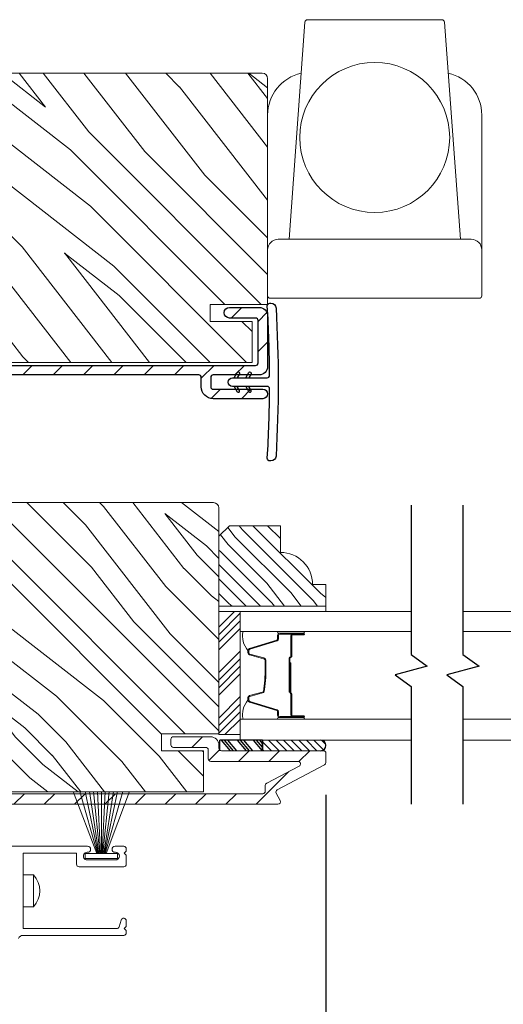
# Model space of a CAD drawing. Extents: x 0 to 169, y 0 to 143.
# Drawn here: x 86 to 89, y 105 to 111 of the extents above; entities that cross this region are included whole.
import ezdxf

# ---------------------------------------------------------------- set-up
doc = ezdxf.new("R2010")
doc.units = 0
doc.header["$LTSCALE"] = 6
doc.header["$MEASUREMENT"] = 0
doc.layers.get('0').update_dxf_attribs({"linetype": 'CONTINUOUS'})
doc.layers.get('Defpoints').update_dxf_attribs({"linetype": 'CONTINUOUS', "lineweight": 5})
doc.layers.add('A-ANNO-DIMS', color=3, linetype='CONTINUOUS')
doc.layers.add('A-DETL-CUT', color=6, linetype='CONTINUOUS')
doc.styles.add('SIMPLEX', font='SIMPLEX.shx', dxfattribs={"width": 0.75})
doc.dimstyles.new('Andersen Section', dxfattribs={"dimscale": 2.5, "dimtxt": 0.09375, "dimasz": 0.046875, "dimexe": 0.03125, "dimexo": 0.0625, "dimgap": 0.03125, "dimtad": 1, "dimdec": 5, "dimzin": 3, "dimdsep": 46, "dimlunit": 4, "dimtxsty": 'SIMPLEX', "dimblk": 'DOT', "dimcen": 0, "dimclrd": 256, "dimclre": 256, "dimadec": 0, "dimazin": 0, "dimtfac": 1, "dimtdec": 5, "dimtmove": 0, "dimatfit": 0, "dimldrblk": 'DOT', "dimfxl": 0, "dimfrac": 2, "dimtolj": 1, "dimtzin": 4, "dimlwd": -1, "dimlwe": -1, "dimarcsym": 0})

# ---------------------------------------------------------------- blocks, each defined once
blk = doc.blocks.new('_DOT')
at = {"color": 0, "linetype": 'ByBlock'}
blk.add_line((-0.5, 0), (-1, 0), dxfattribs=at)
at = {"color": 0, "linetype": 'ByBlock', "const_width": 0.5}
blk.add_lwpolyline([(-0.25, 0, 1), (0.25, 0, 1)], format="xyb", close=True, dxfattribs=at)
blk = doc.blocks.new('*D375')
at = {"layer": 'A-ANNO-DIMS', "transparency": 16777216}
for p, q in [((82.5254, 108.862), (82.5254, 101.8343)), ((87.5534, 106.357), (87.5534, 101.8343)), ((82.666, 101.9281), (87.4128, 101.9281))]:
    blk.add_line(p, q, dxfattribs=at)
at = {"layer": 'Defpoints', "color": 0, "transparency": 16777216}
for p in [(82.5254, 109.0495), (87.5534, 106.5445), (87.5534, 101.9281)]:
    blk.add_point(p, dxfattribs=at)
at = {"layer": 'A-ANNO-DIMS', "transparency": 16777216, "xscale": 0.140625, "yscale": 0.140625, "zscale": 0.140625, "rotation": 180}
blk.add_blockref('_DOT', (82.5254, 101.9281), dxfattribs=at)
at = {"layer": 'A-ANNO-DIMS', "transparency": 16777216, "xscale": 0.140625, "yscale": 0.140625, "zscale": 0.140625}
blk.add_blockref('_DOT', (87.5534, 101.9281), dxfattribs=at)
at = {"layer": 'A-ANNO-DIMS', "color": 0, "transparency": 16777216, "insert": (85.0394, 102.2361), "char_height": 0.28125, "attachment_point": 5, "style": 'SIMPLEX'}
blk.add_mtext('\\A1;5 1/32"', dxfattribs=at)
blk = doc.blocks.new('*D84')
at = {"layer": 'A-ANNO-DIMS', "transparency": 16777216}
for p, q in [((87.5534, 106.357), (87.5534, 101.8343)), ((88.8272, 106.357), (88.8272, 101.8343)), ((87.694, 101.9281), (88.6866, 101.9281))]:
    blk.add_line(p, q, dxfattribs=at)
at = {"layer": 'Defpoints', "color": 0, "transparency": 16777216}
for p in [(87.5534, 106.5445), (88.8272, 106.5445), (88.8272, 101.9281)]:
    blk.add_point(p, dxfattribs=at)
at = {"layer": 'A-ANNO-DIMS', "transparency": 16777216, "xscale": 0.140625, "yscale": 0.140625, "zscale": 0.140625, "rotation": 180}
blk.add_blockref('_DOT', (87.5534, 101.9281), dxfattribs=at)
at = {"layer": 'A-ANNO-DIMS', "transparency": 16777216, "xscale": 0.140625, "yscale": 0.140625, "zscale": 0.140625}
blk.add_blockref('_DOT', (88.8272, 101.9281), dxfattribs=at)
at = {"layer": 'A-ANNO-DIMS', "color": 0, "transparency": 16777216, "insert": (88.1903, 102.1624), "char_height": 0.28125, "attachment_point": 5, "style": 'SIMPLEX'}
blk.add_mtext('\\A1;DLO', dxfattribs=at)
blk = doc.blocks.new('*D328')
at = {"layer": 'A-ANNO-DIMS', "transparency": 16777216}
for p, q in [((75.7681, 105.4432), (75.7681, 100.9721)), ((94.3277, 105.4424), (94.3277, 100.9721)), ((94.1871, 101.0659), (75.9087, 101.0659))]:
    blk.add_line(p, q, dxfattribs=at)
at = {"layer": 'Defpoints', "color": 0, "transparency": 16777216}
for p in [(75.7681, 105.6307), (94.3277, 105.6299), (75.7681, 101.0659)]:
    blk.add_point(p, dxfattribs=at)
at = {"layer": 'A-ANNO-DIMS', "transparency": 16777216, "xscale": 0.140625, "yscale": 0.140625, "zscale": 0.140625, "rotation": 180}
blk.add_blockref('_DOT', (75.7681, 101.0659), dxfattribs=at)
at = {"layer": 'A-ANNO-DIMS', "transparency": 16777216, "xscale": 0.140625, "yscale": 0.140625, "zscale": 0.140625}
blk.add_blockref('_DOT', (94.3277, 101.0659), dxfattribs=at)
at = {"layer": 'A-ANNO-DIMS', "color": 0, "transparency": 16777216, "insert": (85.0479, 101.3002), "char_height": 0.28125, "attachment_point": 5, "style": 'SIMPLEX'}
blk.add_mtext('\\A1;FRAME WIDTH', dxfattribs=at)

msp = doc.modelspace()

# ---------------------------------------------------------------- hatches: boundary and pattern name
at = {"layer": 'A-DETL-CUT', "lineweight": 5}
h = msp.add_hatch(dxfattribs=at)
h.set_pattern_fill('PGRAIN', color=256, scale=0.05, angle=135, style=0)
h.set_pattern_definition([(135, (96.3135, 113.8633), (-1.06066, -1.06066), [0.8, -5.2]), (135, (96.2074, 113.7573), (-1.06066, -1.06066), [1.1436, -4.8564]), (135, (96.1014, 113.6512), (-1.06066, -1.06066), [1.45736, -4.54264]), (135, (95.9953, 113.5451), (-1.06066, -1.06066), [1.45736, -4.54264]), (135, (95.8892, 113.439), (-1.06066, -1.06066), [1.1436, -4.8564]), (135, (95.7832, 113.333), (-1.06066, -1.06066), [0.8, -5.2]), (135, (95.6771, 113.227), (-1.06066, -1.06066), [1.0523, -4.9477]), (135, (95.571, 113.1209), (-1.06066, -1.06066), [4.28626, -1.71374]), (135, (95.465, 113.0148), (-1.06066, -1.06066), [3.94264, -2.05736]), (135, (95.3589, 112.9087), (-1.06066, -1.06066), [0.6192, -5.3808]), (135, (95.2528, 115.0654), (-1.06066, -1.06066), [0.45736, -5.54264]), (135, (95.0357, 115.0327), (-1.06066, -1.06066), [0.54023, -5.45977]), (135, (94.7082, 115.148), (-1.06066, -1.06066), [0.22756, -5.77244]), (135, (94.4985, 114.9383), (-1.06066, -1.06066), [0.22756, -5.77244]), (135, (94.6138, 114.6108), (-1.06066, -1.06066), [0.54023, -5.45977]), (135, (94.5811, 114.3937), (-1.06066, -1.06066), [0.45736, -5.54264]), (135, (94.6148, 114.2185), (-1.06066, -1.06066), [0.80533, -5.19467]), (135, (94.6736, 113.6648), (-1.06066, -1.06066), [2.7808, -3.2192]), (135, (94.293, 115.8838), (-1.06066, -1.06066), [0.14264, -5.85736]), (135, (94.187, 115.7777), (-1.06066, -1.06066), [0.34306, -5.65694]), (135, (94.0809, 115.6717), (-1.06066, -1.06066), [0.67293, -5.32707]), (135, (93.9748, 115.5656), (-1.06066, -1.06066), [1.08527, -4.91473]), (135, (93.8688, 115.4595), (-1.06066, -1.06066), [1.4289, -4.5711]), (135, (93.7627, 115.3535), (-1.06066, -1.06066), [1.74264, -4.25736]), (135, (93.7979, 115.1062), (-1.06066, -1.06066), [1.94236, -4.05764]), (135, (93.202, 116.9749), (-1.06066, -1.06066), [0.3996, -5.6004]), (135, (93.0611, 116.8468), (-1.06066, -1.06066), [0.71144, -5.28856]), (135, (92.7125, 116.9694), (-1.06066, -1.06066), [0.45736, -5.54264]), (135, (92.4954, 116.9367), (-1.06066, -1.06066), [0.54023, -5.45977]), (135, (92.1678, 117.052), (-1.06066, -1.06066), [0.22756, -5.77244]), (135, (91.9581, 116.8423), (-1.06066, -1.06066), [0.22756, -5.77244]), (135, (92.0734, 116.5147), (-1.06066, -1.06066), [0.54023, -5.45977]), (135, (92.0407, 116.2976), (-1.06066, -1.06066), [0.45736, -5.54264]), (142.125, (94.9648, 114.57564), (-4.24264, 4.24264), [0.5908, -11.5026]), (142.125, (95.0806, 114.2477), (-4.24264, 4.24264), [0.59132, -11.50206]), (142.125, (95.2175, 113.8987), (-4.24264, 4.24264), [0.80623, -11.28716]), (142.125, (94.933, 113.971), (-4.24264, 4.24264), [0.4031, -11.69027]), (142.125, (94.92944, 115.3888), (-4.24264, 4.24264), [0.80623, -11.28716]), (142.125, (94.6537, 115.4147), (-4.24264, 4.24264), [0.59132, -11.50206]), (142.125, (94.54724, 115.30895), (-4.24264, 4.24264), [0.5908, -11.5026]), (142.125, (92.4244, 116.4796), (-4.24264, 4.24264), [0.5908, -11.5026]), (142.125, (92.5402, 116.1517), (-4.24264, 4.24264), [0.59132, -11.50206]), (142.125, (92.6771, 115.8027), (-4.24264, 4.24264), [0.80623, -11.28716]), (142.125, (92.70726, 115.6311), (-4.24264, 4.24264), [0.4031, -11.69027]), (142.125, (92.54816, 117.73474), (-4.24264, 4.24264), [0.60467, -11.4887]), (142.125, (92.9194, 117.25744), (-4.24264, 4.24264), [1.20934, -10.88405]), (142.125, (92.5581, 117.3499), (-4.24264, 4.24264), [0.88598, -11.2074]), (142.125, (92.38906, 117.2928), (-4.24264, 4.24264), [0.80623, -11.28716]), (142.125, (92.11336, 117.3187), (-4.24264, 4.24264), [0.59132, -11.50206]), (142.125, (92.0069, 117.2129), (-4.24264, 4.24264), [0.5908, -11.5026]), (307.875, (93.97484, 115.5656), (4.24264, -4.24264), [0.5908, -11.5026]), (127.875, (95.7478, 114.429), (-4.24264, 4.24264), [0.80623, -11.28716]), (127.875, (95.3988, 114.5659), (-4.24264, 4.24264), [0.59132, -11.50206]), (127.875, (95.07086, 114.6817), (-4.24264, 4.24264), [0.5908, -11.5026]), (307.875, (93.8688, 115.4595), (4.24264, -4.24264), [0.59132, -11.50206]), (307.875, (93.7627, 115.35346), (4.24264, -4.24264), [0.80623, -11.28716]), (307.875, (93.7979, 115.1062), (4.24264, -4.24264), [0.4031, -11.69027]), (127.875, (94.92106, 113.3466), (-4.24264, 4.24264), [0.4031, -11.69027]), (307.875, (93.4497, 116.93925), (4.24264, -4.24264), [1.20934, -10.88405]), (307.875, (93.2019, 116.9749), (4.24264, -4.24264), [1.20934, -10.88405]), (307.875, (93.06114, 116.84684), (4.24264, -4.24264), [0.88598, -11.2074]), (127.875, (93.20744, 116.333), (-4.24264, 4.24264), [0.80623, -11.28716]), (127.875, (92.8584, 116.4699), (-4.24264, 4.24264), [0.59132, -11.50206]), (127.875, (92.5305, 116.5857), (-4.24264, 4.24264), [0.5908, -11.5026]), (307.875, (91.4345, 117.4696), (4.24264, -4.24264), [0.5908, -11.5026]), (307.875, (91.3284, 117.3635), (4.24264, -4.24264), [0.59132, -11.50206]), (307.875, (91.2223, 117.25744), (4.24264, -4.24264), [0.80623, -11.28716]), (307.875, (91.1163, 117.1514), (4.24264, -4.24264), [0.60467, -11.4887]), (135, (94.6294, 115.0693), (-1.06066, -1.06066), [0.22756, -5.77244]), (135, (94.5754, 115.0153), (-1.06066, -1.06066), [0.22756, -5.77244]), (135, (92.089, 116.9733), (-1.06066, -1.06066), [0.22756, -5.77244]), (135, (92.035, 116.9193), (-1.06066, -1.06066), [0.22756, -5.77244]), (127.875, (94.8186, 114.82614), (-4.24264, 4.24264), [0.30808, -11.7853]), (142.125, (94.8186, 114.82614), (-4.24264, 4.24264), [0.30808, -11.7853]), (307.875, (94.22534, 115.4194), (4.24264, -4.24264), [0.30808, -11.7853]), (142.125, (94.4685, 115.2302), (-4.24264, 4.24264), [0.30808, -11.7853]), (127.875, (92.2782, 116.7301), (-4.24264, 4.24264), [0.30808, -11.7853]), (142.125, (92.2782, 116.7301), (-4.24264, 4.24264), [0.30808, -11.7853]), (307.875, (91.68496, 117.32335), (4.24264, -4.24264), [0.30808, -11.7853]), (142.125, (91.92814, 117.1342), (-4.24264, 4.24264), [0.30808, -11.7853])])
edge = h.paths.add_edge_path()
edge.add_line((83.150382, 110.53493), (83.150382, 109.21743))
edge.add_line((83.150382, 109.21743), (83.485382, 109.21743))
edge.add_line((83.485382, 109.21743), (83.485382, 109.11843))
edge.add_line((83.485382, 109.11843), (83.240382, 109.11843))
edge.add_line((83.240382, 109.11843), (83.240382, 108.87843))
edge.add_line((83.240382, 108.87843), (87.122882, 108.87843))
edge.add_line((87.122882, 108.87843), (87.122882, 109.11843))
edge.add_line((87.122882, 109.11843), (86.877882, 109.11843))
edge.add_line((86.877882, 109.11843), (86.877882, 109.21743))
edge.add_line((86.877882, 109.21743), (87.212882, 109.21743))
edge.add_line((87.212882, 109.21743), (87.212882, 110.53493))
edge.add_arc((87.181882, 110.53493), 0.031, 360, 450)
edge.add_line((87.181882, 110.56593), (83.181382, 110.56593))
edge.add_arc((83.181382, 110.53493), 0.031, 90, 180)
at = {"layer": 'A-DETL-CUT'}
h = msp.add_hatch(dxfattribs=at)
h.set_pattern_fill('ANSI31', color=256)
h.set_pattern_definition([(45, (64.73467, 91.82165), (-0.08838835, 0.08838835), [])])
edge = h.paths.add_edge_path()
edge.add_arc((86.990382, 109.16893), 0.031, 90, 270, ccw=False)
edge.add_line((86.990382, 109.19993), (87.162882, 109.19993))
edge.add_arc((87.162882, 109.14993), 0.05, 0, 90, ccw=False)
edge.add_line((87.212882, 109.14993), (87.212882, 108.85593))
edge.add_arc((87.162882, 108.85593), 0.05, -90, 0, ccw=False)
edge.add_line((87.162882, 108.80593), (86.895706, 108.80593))
edge.add_arc((86.895706, 108.79093), 0.015, 90, 180)
edge.add_line((86.880706, 108.79093), (86.880706, 108.73718))
edge.add_arc((86.895706, 108.73718), 0.015, 180, 270)
edge.add_line((86.895706, 108.72218), (87.185382, 108.72218))
edge.add_arc((87.185382, 108.69468), 0.0275, -90, 90, ccw=False)
edge.add_line((87.185382, 108.66718), (86.895706, 108.66718))
edge.add_arc((86.895706, 108.73718), 0.07, 180, 270, ccw=False)
edge.add_line((86.825706, 108.73718), (86.825706, 108.79093))
edge.add_arc((86.810706, 108.79093), 0.015, 360, 450)
edge.add_line((86.810706, 108.80593), (84.65508, 108.80593))
edge.add_arc((84.65508, 108.77493), 0.031, 90, 225.9615818)
edge.add_line((84.633531, 108.752645), (84.652919, 108.733897))
edge.add_arc((84.663346, 108.74468), 0.015, 225.9615818, 270)
edge.add_line((84.663346, 108.72968), (84.701896, 108.72968))
edge.add_arc((84.734968, 108.70718), 0.04, -145.7711336, 145.7711336, ccw=False)
edge.add_line((84.701896, 108.68468), (84.663346, 108.68468))
edge.add_arc((84.663346, 108.74468), 0.06, 225.9615818, 270, ccw=False)
edge.add_line((84.621638, 108.701548), (84.522704, 108.797215))
edge.add_arc((84.501155, 108.77493), 0.031, 45.9615818, 90)
edge.add_line((84.501155, 108.80593), (83.692551, 108.80593))
edge.add_arc((83.692551, 108.77493), 0.031, 90, 134.0384182)
edge.add_line((83.671002, 108.797215), (83.572068, 108.701548))
edge.add_arc((83.530359, 108.74468), 0.06, 270, 314.0384182, ccw=False)
edge.add_line((83.530359, 108.68468), (83.491809, 108.68468))
edge.add_arc((83.458738, 108.70718), 0.04, 34.2288663, 325.7711337, ccw=False)
edge.add_line((83.491809, 108.72968), (83.530359, 108.72968))
edge.add_arc((83.530359, 108.74468), 0.015, 270, 314.0384182)
edge.add_line((83.540786, 108.733897), (83.560175, 108.752645))
edge.add_arc((83.538625, 108.77493), 0.031, 314.0384182, 450)
edge.add_line((83.538625, 108.80593), (82.806382, 108.80593))
edge.add_arc((82.806382, 108.82093), 0.015, 152.2414594, 270, ccw=False)
edge.add_line((82.793108, 108.827916), (82.815342, 108.870162))
edge.add_arc((82.801516, 108.877439), 0.015625, 332.2414594, 422.2414594)
edge.add_line((82.808793, 108.891266), (82.533729, 109.036036))
edge.add_arc((82.541007, 109.049863), 0.015625, 180, 242.2414594, ccw=False)
edge.add_line((82.525382, 109.049863), (82.525382, 109.102805))
edge.add_arc((82.541007, 109.102805), 0.015625, 90, 180, ccw=False)
edge.add_line((82.541007, 109.11843), (83.134757, 109.11843))
edge.add_arc((83.134757, 109.134055), 0.015625, 270, 360)
edge.add_line((83.150382, 109.134055), (83.150382, 109.14993))
edge.add_arc((83.200382, 109.14993), 0.05, 90, 180, ccw=False)
edge.add_line((83.200382, 109.19993), (83.369382, 109.19993))
edge.add_arc((83.369382, 109.16893), 0.031, -90, 90, ccw=False)
edge.add_line((83.369382, 109.13793), (83.21973, 109.13793))
edge.add_arc((83.21973, 109.12293), 0.015, 90, 172.9041609)
edge.add_arc((83.135382, 109.13343), 0.07, 270, 352.9041609, ccw=False)
edge.add_line((83.135382, 109.06343), (82.660478, 109.06343))
edge.add_arc((82.660478, 109.04843), 0.015, 90, 242.2414594)
edge.add_line((82.653492, 109.035156), (82.871346, 108.920496))
edge.add_arc((82.86436, 108.907222), 0.015, 0, 62.2414594, ccw=False)
edge.add_line((82.87936, 108.907222), (82.87936, 108.87593))
edge.add_arc((82.89436, 108.87593), 0.015, 180, 270)
edge.add_line((82.89436, 108.86093), (87.142882, 108.86093))
edge.add_arc((87.142882, 108.87593), 0.015, 270, 360)
edge.add_line((87.157882, 108.87593), (87.157882, 109.12293))
edge.add_arc((87.142882, 109.12293), 0.015, 0, 90)
edge.add_line((87.142882, 109.13793), (86.990382, 109.13793))
at = {"layer": 'A-DETL-CUT', "lineweight": 5}
h = msp.add_hatch(dxfattribs=at)
h.set_pattern_fill('PGRAIN', color=256, scale=0.05, angle=135, style=0)
h.set_pattern_definition([(135, (96.123, 113.8633), (-1.06066, -1.06066), [0.8, -5.2]), (135, (96.017, 113.7573), (-1.06066, -1.06066), [1.1436, -4.8564]), (135, (95.9109, 113.6512), (-1.06066, -1.06066), [1.45736, -4.54264]), (135, (95.8048, 113.5451), (-1.06066, -1.06066), [1.45736, -4.54264]), (135, (95.6987, 113.439), (-1.06066, -1.06066), [1.1436, -4.8564]), (135, (95.5927, 113.333), (-1.06066, -1.06066), [0.8, -5.2]), (135, (95.4866, 113.227), (-1.06066, -1.06066), [1.0523, -4.9477]), (135, (95.3805, 113.1209), (-1.06066, -1.06066), [4.28626, -1.71374]), (135, (95.2745, 113.0148), (-1.06066, -1.06066), [3.94264, -2.05736]), (135, (95.1684, 112.9087), (-1.06066, -1.06066), [0.6192, -5.3808]), (135, (95.0623, 115.0654), (-1.06066, -1.06066), [0.45736, -5.54264]), (135, (94.8452, 115.0327), (-1.06066, -1.06066), [0.54023, -5.45977]), (135, (94.5177, 115.148), (-1.06066, -1.06066), [0.22756, -5.77244]), (135, (94.308, 114.9383), (-1.06066, -1.06066), [0.22756, -5.77244]), (135, (94.4233, 114.6108), (-1.06066, -1.06066), [0.54023, -5.45977]), (135, (94.3906, 114.3937), (-1.06066, -1.06066), [0.45736, -5.54264]), (135, (94.4243, 114.2185), (-1.06066, -1.06066), [0.80533, -5.19467]), (135, (94.483, 113.6648), (-1.06066, -1.06066), [2.7808, -3.2192]), (135, (94.1025, 115.8838), (-1.06066, -1.06066), [0.14264, -5.85736]), (135, (93.9965, 115.7777), (-1.06066, -1.06066), [0.34306, -5.65694]), (135, (93.8904, 115.6717), (-1.06066, -1.06066), [0.67293, -5.32707]), (135, (93.7843, 115.5656), (-1.06066, -1.06066), [1.08527, -4.91473]), (135, (93.6783, 115.4595), (-1.06066, -1.06066), [1.4289, -4.5711]), (135, (93.5722, 115.3535), (-1.06066, -1.06066), [1.74264, -4.25736]), (135, (93.6074, 115.1062), (-1.06066, -1.06066), [1.94236, -4.05764]), (135, (93.0114, 116.9749), (-1.06066, -1.06066), [0.3996, -5.6004]), (135, (92.8706, 116.8468), (-1.06066, -1.06066), [0.71144, -5.28856]), (135, (92.522, 116.9694), (-1.06066, -1.06066), [0.45736, -5.54264]), (135, (92.3049, 116.9367), (-1.06066, -1.06066), [0.54023, -5.45977]), (135, (91.9773, 117.052), (-1.06066, -1.06066), [0.22756, -5.77244]), (135, (91.7676, 116.8423), (-1.06066, -1.06066), [0.22756, -5.77244]), (135, (91.883, 116.5147), (-1.06066, -1.06066), [0.54023, -5.45977]), (135, (91.8502, 116.2976), (-1.06066, -1.06066), [0.45736, -5.54264]), (142.125, (94.7743, 114.57564), (-4.24264, 4.24264), [0.59078, -11.5026]), (142.125, (94.8901, 114.2477), (-4.24264, 4.24264), [0.59132, -11.50206]), (142.125, (95.027, 113.8987), (-4.24264, 4.24264), [0.80623, -11.28716]), (142.125, (94.7425, 113.971), (-4.24264, 4.24264), [0.4031, -11.69027]), (142.125, (94.73894, 115.3888), (-4.24264, 4.24264), [0.80623, -11.28716]), (142.125, (94.4632, 115.4147), (-4.24264, 4.24264), [0.59132, -11.50206]), (142.125, (94.35675, 115.30895), (-4.24264, 4.24264), [0.59078, -11.5026]), (142.125, (92.2339, 116.4796), (-4.24264, 4.24264), [0.59078, -11.5026]), (142.125, (92.3497, 116.1517), (-4.24264, 4.24264), [0.59132, -11.50206]), (142.125, (92.4866, 115.8027), (-4.24264, 4.24264), [0.80623, -11.28716]), (142.125, (92.51676, 115.6311), (-4.24264, 4.24264), [0.4031, -11.69027]), (142.125, (92.35766, 117.73474), (-4.24264, 4.24264), [0.60467, -11.48872]), (142.125, (92.7289, 117.25744), (-4.24264, 4.24264), [1.20934, -10.88405]), (142.125, (92.3676, 117.3499), (-4.24264, 4.24264), [0.88598, -11.2074]), (142.125, (92.19856, 117.2928), (-4.24264, 4.24264), [0.80623, -11.28716]), (142.125, (91.92286, 117.3187), (-4.24264, 4.24264), [0.59132, -11.50206]), (142.125, (91.8164, 117.2129), (-4.24264, 4.24264), [0.59078, -11.5026]), (307.875, (93.78434, 115.5656), (4.24264, -4.24264), [0.59078, -11.5026]), (127.875, (95.5573, 114.429), (-4.24264, 4.24264), [0.80623, -11.28716]), (127.875, (95.2083, 114.5659), (-4.24264, 4.24264), [0.59132, -11.50206]), (127.875, (94.88036, 114.6817), (-4.24264, 4.24264), [0.59078, -11.5026]), (307.875, (93.6783, 115.4595), (4.24264, -4.24264), [0.59132, -11.50206]), (307.875, (93.5722, 115.35346), (4.24264, -4.24264), [0.80623, -11.28716]), (307.875, (93.6074, 115.1062), (4.24264, -4.24264), [0.4031, -11.69027]), (127.875, (94.73056, 113.3466), (-4.24264, 4.24264), [0.4031, -11.69027]), (307.875, (93.2592, 116.93925), (4.24264, -4.24264), [1.20934, -10.88405]), (307.875, (93.0114, 116.9749), (4.24264, -4.24264), [1.20934, -10.88405]), (307.875, (92.87064, 116.84684), (4.24264, -4.24264), [0.88598, -11.2074]), (127.875, (93.01694, 116.333), (-4.24264, 4.24264), [0.80623, -11.28716]), (127.875, (92.6679, 116.4699), (-4.24264, 4.24264), [0.59132, -11.50206]), (127.875, (92.34, 116.5857), (-4.24264, 4.24264), [0.59078, -11.5026]), (307.875, (91.244, 117.4696), (4.24264, -4.24264), [0.59078, -11.5026]), (307.875, (91.1379, 117.3635), (4.24264, -4.24264), [0.59132, -11.50206]), (307.875, (91.0318, 117.25744), (4.24264, -4.24264), [0.80623, -11.28716]), (307.875, (90.9258, 117.1514), (4.24264, -4.24264), [0.60467, -11.4887]), (135, (94.439, 115.0693), (-1.06066, -1.06066), [0.22756, -5.77244]), (135, (94.3849, 115.0153), (-1.06066, -1.06066), [0.22756, -5.77244]), (135, (91.8986, 116.9733), (-1.06066, -1.06066), [0.22756, -5.77244]), (135, (91.8445, 116.9193), (-1.06066, -1.06066), [0.22756, -5.77244]), (127.875, (94.6281, 114.82614), (-4.24264, 4.24264), [0.30808, -11.7853]), (142.125, (94.6281, 114.82614), (-4.24264, 4.24264), [0.30808, -11.7853]), (307.875, (94.03484, 115.4194), (4.24264, -4.24264), [0.30808, -11.7853]), (142.125, (94.278, 115.2302), (-4.24264, 4.24264), [0.30808, -11.7853]), (127.875, (92.0877, 116.7301), (-4.24264, 4.24264), [0.30808, -11.7853]), (142.125, (92.0877, 116.7301), (-4.24264, 4.24264), [0.30808, -11.7853]), (307.875, (91.49446, 117.32335), (4.24264, -4.24264), [0.30808, -11.7853]), (142.125, (91.73764, 117.1342), (-4.24264, 4.24264), [0.30808, -11.7853])])
edge = h.paths.add_edge_path()
edge.add_line((86.928382, 108.02993), (86.928382, 106.71243))
edge.add_line((86.928382, 106.71243), (86.593382, 106.71243))
edge.add_line((86.593382, 106.71243), (86.593382, 106.61343))
edge.add_line((86.593382, 106.61343), (86.838382, 106.61343))
edge.add_line((86.838382, 106.61343), (86.838382, 106.37343))
edge.add_line((86.838382, 106.37343), (82.955882, 106.37343))
edge.add_line((82.955882, 106.37343), (82.955882, 106.61343))
edge.add_line((82.955882, 106.61343), (83.200882, 106.61343))
edge.add_line((83.200882, 106.61343), (83.200882, 106.71243))
edge.add_line((83.200882, 106.71243), (82.865882, 106.71243))
edge.add_line((82.865882, 106.71243), (82.865882, 108.02993))
edge.add_arc((82.896882, 108.02993), 0.031, 90, 180, ccw=False)
edge.add_line((82.896882, 108.06093), (86.897382, 108.06093))
edge.add_arc((86.897382, 108.02993), 0.031, 360, 450, ccw=False)
h = msp.add_hatch(dxfattribs=at)
h.set_pattern_fill('PGRAIN', color=256, scale=0.02, angle=225, style=0)
h.set_pattern_definition([(315, (73.61677, 111.422), (-0.424264, -0.424264), [0.32, -2.08]), (315, (73.57434, 111.37954), (-0.424264, -0.424264), [0.45745, -1.94255]), (315, (73.5319, 111.3371), (-0.424264, -0.424264), [0.582945, -1.817055]), (315, (73.4895, 111.2947), (-0.424264, -0.424264), [0.582945, -1.817055]), (315, (73.44706, 111.25226), (-0.424264, -0.424264), [0.45745, -1.94255]), (315, (73.40464, 111.20984), (-0.424264, -0.424264), [0.32, -2.08]), (315, (73.3622, 111.1674), (-0.424264, -0.424264), [0.420926, -1.979074]), (315, (73.3198, 111.125), (-0.424264, -0.424264), [1.7145, -0.6855]), (315, (73.27736, 111.08256), (-0.424264, -0.424264), [1.577055, -0.822945]), (315, (73.23493, 111.04013), (-0.424264, -0.424264), [0.247686, -2.152314]), (315, (74.0976, 110.9977), (-0.424264, -0.424264), [0.182945, -2.217055]), (315, (74.0845, 110.91087), (-0.424264, -0.424264), [0.21609, -2.18391]), (315, (74.13065, 110.77983), (-0.424264, -0.424264), [0.09102, -2.30898]), (315, (74.0468, 110.69595), (-0.424264, -0.424264), [0.09102, -2.30898]), (315, (73.91574, 110.7421), (-0.424264, -0.424264), [0.21609, -2.18391]), (315, (73.8289, 110.729), (-0.424264, -0.424264), [0.182945, -2.217055]), (315, (73.75884, 110.7425), (-0.424264, -0.424264), [0.32213, -2.07787]), (315, (73.53735, 110.766), (-0.424264, -0.424264), [1.11231, -1.28769]), (315, (74.42495, 110.6138), (-0.424264, -0.424264), [0.057055, -2.342945]), (315, (74.3825, 110.57136), (-0.424264, -0.424264), [0.13722, -2.26278]), (315, (74.3401, 110.52893), (-0.424264, -0.424264), [0.26917, -2.13083]), (315, (74.2977, 110.4865), (-0.424264, -0.424264), [0.43411, -1.96589]), (315, (74.25525, 110.4441), (-0.424264, -0.424264), [0.57156, -1.82844]), (315, (74.2128, 110.40165), (-0.424264, -0.424264), [0.697055, -1.702945]), (315, (74.1139, 110.4157), (-0.424264, -0.424264), [0.77694, -1.62306]), (315, (74.8614, 110.17734), (-0.424264, -0.424264), [0.15983, -2.24017]), (315, (74.8102, 110.121), (-0.424264, -0.424264), [0.28457, -2.11543]), (315, (74.8592, 109.98156), (-0.424264, -0.424264), [0.182945, -2.217055]), (315, (74.8461, 109.8947), (-0.424264, -0.424264), [0.21609, -2.18391]), (315, (74.89225, 109.7637), (-0.424264, -0.424264), [0.09102, -2.30898]), (315, (74.80837, 109.6798), (-0.424264, -0.424264), [0.09102, -2.30898]), (315, (74.67733, 109.72595), (-0.424264, -0.424264), [0.21609, -2.18391]), (315, (74.5905, 109.71285), (-0.424264, -0.424264), [0.182945, -2.217055]), (307.875, (73.9017, 110.8825), (1.697056, -1.697056), [0.23631, -4.60104]), (307.875, (73.77053, 110.9288), (1.697056, -1.697056), [0.23653, -4.600826]), (307.875, (73.6309, 110.98356), (1.697056, -1.697056), [0.32249, -4.514864]), (307.875, (73.65985, 110.86977), (1.697056, -1.697056), [0.161245, -4.67611]), (307.875, (74.22696, 110.86834), (1.697056, -1.697056), [0.32249, -4.514864]), (307.875, (74.2373, 110.75806), (1.697056, -1.697056), [0.23653, -4.600826]), (307.875, (74.19502, 110.71547), (1.697056, -1.697056), [0.23631, -4.60104]), (307.875, (74.6633, 109.86634), (1.697056, -1.697056), [0.23631, -4.60104]), (307.875, (74.53212, 109.91265), (1.697056, -1.697056), [0.23653, -4.600826]), (307.875, (74.3925, 109.9674), (1.697056, -1.697056), [0.32249, -4.514864]), (307.875, (74.32387, 109.97947), (1.697056, -1.697056), [0.161245, -4.67611]), (307.875, (75.16533, 109.91583), (1.697056, -1.697056), [0.24187, -4.59549]), (307.875, (74.9744, 110.06433), (1.697056, -1.697056), [0.483735, -4.35362]), (307.875, (75.0114, 109.9198), (1.697056, -1.697056), [0.35439, -4.48296]), (307.875, (74.98855, 109.8522), (1.697056, -1.697056), [0.32249, -4.514864]), (307.875, (74.9989, 109.7419), (1.697056, -1.697056), [0.23653, -4.60083]), (307.875, (74.9566, 109.69932), (1.697056, -1.697056), [0.23631, -4.60104]), (142.125, (74.29767, 110.4865), (-1.697056, 1.697056), [0.23631, -4.60104]), (322.125, (73.84304, 111.1957), (1.697056, -1.697056), [0.32249, -4.514864]), (322.125, (73.8978, 111.05608), (1.697056, -1.697056), [0.23653, -4.600826]), (322.125, (73.94412, 110.9249), (1.697056, -1.697056), [0.23631, -4.60104]), (142.125, (74.25525, 110.44408), (-1.697056, 1.697056), [0.23653, -4.600826]), (142.125, (74.21282, 110.40165), (-1.697056, 1.697056), [0.32249, -4.514864]), (142.125, (74.1139, 110.41572), (-1.697056, 1.697056), [0.161245, -4.67611]), (322.125, (73.41007, 110.865), (1.697056, -1.697056), [0.161245, -4.67611]), (142.125, (74.84713, 110.27646), (-1.697056, 1.697056), [0.483735, -4.35362]), (142.125, (74.8614, 110.17734), (-1.697056, 1.697056), [0.483735, -4.35362]), (142.125, (74.81017, 110.12102), (-1.697056, 1.697056), [0.35439, -4.48296]), (322.125, (74.60463, 110.17955), (1.697056, -1.697056), [0.32249, -4.514864]), (322.125, (74.6594, 110.03993), (1.697056, -1.697056), [0.23653, -4.600826]), (322.125, (74.7057, 109.90876), (1.697056, -1.697056), [0.23631, -4.60104]), (142.125, (75.05927, 109.47036), (-1.697056, 1.697056), [0.23631, -4.60104]), (142.125, (75.01684, 109.42793), (-1.697056, 1.697056), [0.23653, -4.60083]), (142.125, (74.9744, 109.3855), (-1.697056, 1.697056), [0.32249, -4.514864]), (142.125, (74.932, 109.34308), (-1.697056, 1.697056), [0.24187, -4.59549]), (315, (74.09916, 110.74834), (-0.424264, -0.424264), [0.09102, -2.30898]), (315, (74.07755, 110.7267), (-0.424264, -0.424264), [0.09102, -2.30898]), (315, (74.86076, 109.7322), (-0.424264, -0.424264), [0.09102, -2.30898]), (315, (74.83914, 109.7106), (-0.424264, -0.424264), [0.09102, -2.30898]), (322.125, (74.0019, 110.824), (1.697056, -1.697056), [0.12323, -4.71412]), (307.875, (74.0019, 110.824), (1.697056, -1.697056), [0.12323, -4.71412]), (142.125, (74.23918, 110.5867), (-1.697056, 1.697056), [0.12323, -4.71412]), (307.875, (74.16353, 110.68398), (1.697056, -1.697056), [0.12323, -4.71412]), (322.125, (74.76348, 109.80785), (1.697056, -1.697056), [0.12323, -4.71412]), (307.875, (74.76348, 109.80785), (1.697056, -1.697056), [0.12323, -4.71412]), (142.125, (75.00078, 109.57055), (-1.697056, 1.697056), [0.12323, -4.71412]), (307.875, (74.92512, 109.66783), (1.697056, -1.697056), [0.12323, -4.71412])])
h.paths.add_polyline_path([(87.475382, 107.58243), (87.553382, 107.58243), (87.553382, 107.45743), (86.928382, 107.45743), (86.928382, 107.86443), (86.990382, 107.92643), (87.287382, 107.92643), (87.287382, 107.77043, -0.41421356)])
h = msp.add_hatch(dxfattribs=at)
h.set_pattern_fill('ANSI31', color=256, angle=180, style=0)
h.set_pattern_definition([(225, (96.22907, 113.9694), (0.0883883, -0.0883883), [])])
edge = h.paths.add_edge_path()
edge.add_arc((82.915882, 106.64493), 0.05, 90, 180, ccw=False)
edge.add_line((82.915882, 106.69493), (83.130882, 106.69493))
edge.add_arc((83.130882, 106.67993), 0.015, 0, 90, ccw=False)
edge.add_line((83.145882, 106.67993), (83.145882, 106.64793))
edge.add_arc((83.130882, 106.64793), 0.015, 270, 360, ccw=False)
edge.add_line((83.130882, 106.63293), (82.942882, 106.63293))
edge.add_arc((82.942882, 106.61793), 0.015, 90, 180)
edge.add_line((82.927882, 106.61793), (82.927882, 106.37793))
edge.add_arc((82.942882, 106.37793), 0.015, 180, 270)
edge.add_line((82.942882, 106.36293), (87.184403, 106.36293))
edge.add_arc((87.184403, 106.37793), 0.015, 270, 360)
edge.add_line((87.199403, 106.37793), (87.199403, 106.410133))
edge.add_arc((87.214403, 106.410133), 0.015, 117.7585406, 180, ccw=False)
edge.add_line((87.207417, 106.423406), (87.396942, 106.523156))
edge.add_arc((87.389956, 106.53643), 0.015, 297.7585406, 450)
edge.add_line((87.389956, 106.55143), (86.881382, 106.55143))
edge.add_arc((86.881382, 106.56643), 0.015, 180, 270, ccw=False)
edge.add_line((86.866382, 106.56643), (86.866382, 106.61793))
edge.add_arc((86.851382, 106.61793), 0.015, 360, 450)
edge.add_line((86.851382, 106.63293), (86.663382, 106.63293))
edge.add_arc((86.663382, 106.64793), 0.015, 180, 270, ccw=False)
edge.add_line((86.648382, 106.64793), (86.648382, 106.67993))
edge.add_arc((86.663382, 106.67993), 0.015, 90, 180, ccw=False)
edge.add_line((86.663382, 106.69493), (86.878382, 106.69493))
edge.add_arc((86.878382, 106.64493), 0.05, 0, 90, ccw=False)
edge.add_line((86.928382, 106.64493), (86.928382, 106.62843))
edge.add_arc((86.943382, 106.62843), 0.015, 180, 270)
edge.add_line((86.943382, 106.61343), (87.538382, 106.61343))
edge.add_arc((87.538382, 106.59843), 0.015, 0, 90, ccw=False)
edge.add_line((87.553382, 106.59843), (87.553382, 106.544486))
edge.add_arc((87.538382, 106.544486), 0.015, 297.7585406, 360, ccw=False)
edge.add_line((87.545368, 106.531212), (87.269417, 106.385975))
edge.add_arc((87.276403, 106.372701), 0.015, 117.7585406, 207.7585406)
edge.add_line((87.26313, 106.365715), (87.285655, 106.322916))
edge.add_arc((87.272382, 106.31593), 0.015, 270, 387.7585406, ccw=False)
edge.add_line((87.272382, 106.30093), (82.915882, 106.30093))
edge.add_arc((82.915882, 106.35093), 0.05, 180, 270, ccw=False)
edge.add_line((82.865882, 106.35093), (82.865882, 106.64493))
at = {"layer": 'A-DETL-CUT'}
h = msp.add_hatch(dxfattribs=at)
h.set_pattern_fill('ANSI31', color=256, scale=0.25, angle=360, style=0)
h.set_pattern_definition([(315, (79.237278, 96.35976), (-0.02209709, -0.02209709), [])])
h.paths.add_polyline_path([(87.523657, 106.67543, -0.96677419), (87.523657, 106.61343), (87.183772, 106.61343), (87.183772, 106.67543)])

# ---------------------------------------------------------------- linework, layer by layer
at = {"layer": 'A-DETL-CUT', "lineweight": 5}
for p, q in [((87.212881, 110.32216), (87.212881, 109.535223)), ((88.462881, 109.535223), (88.462881, 110.32216)), ((88.400881, 109.597223), (87.274881, 109.597223)), ((87.212881, 109.535223), (87.212881, 109.268223)), ((88.462881, 109.535223), (88.462881, 109.268223)), ((88.447881, 109.253223), (87.227881, 109.253223)), ((86.928382, 107.334503), (87.020308, 107.42643)), ((86.928382, 107.290309), (87.053382, 107.415309)), ((86.928382, 107.246115), (87.053382, 107.371115)), ((86.928382, 107.201921), (87.053382, 107.326921)), ((87.283382, 107.309484), (87.419736, 107.309484)), ((87.106866, 107.210029), (87.266432, 107.258914)), ((87.271382, 107.265607), (87.271382, 107.28743)), ((87.283382, 107.29943), (87.423382, 107.29943)), ((87.348382, 107.28443), (87.348382, 107.16393)), ((87.353382, 107.28443), (87.353382, 107.16393)), ((87.423382, 107.29443), (87.358382, 107.29443)), ((87.358382, 107.28943), (87.423382, 107.28943)), ((86.928382, 107.069338), (87.053382, 107.194338)), ((87.098382, 107.18362), (87.098382, 107.198556)), ((86.928382, 107.025144), (87.053382, 107.150144)), ((87.18951, 107.149825), (87.107254, 107.172035)), ((87.198382, 107.09462), (87.198382, 107.13824)), ((87.338382, 107.15393), (87.338382, 106.95543)), ((87.343382, 107.15393), (87.343382, 106.95543)), ((86.928382, 106.98095), (87.053382, 107.10595)), ((87.348382, 107.12643), (87.343382, 107.12643)), ((87.343382, 107.12643), (87.343382, 106.952501)), ((87.348382, 107.12643), (87.348382, 106.952138)), ((86.928382, 106.936756), (87.053382, 107.061756)), ((87.107254, 106.934825), (87.18951, 106.957035)), ((86.928382, 106.804173), (87.053382, 106.929173)), ((87.098382, 106.908304), (87.098382, 106.92324)), ((87.343382, 106.95543), (87.338382, 106.95543)), ((87.348382, 106.944134), (87.348382, 106.82243)), ((87.353382, 106.94543), (87.353382, 106.82243)), ((86.928382, 106.759979), (87.053382, 106.884979)), ((86.928382, 106.715785), (87.053382, 106.840785)), ((87.266432, 106.847946), (87.106866, 106.896831)), ((87.271382, 106.81943), (87.271382, 106.841253)), ((86.964221, 106.70743), (87.053382, 106.796591)), ((87.423382, 106.80743), (87.283382, 106.80743)), ((87.423382, 106.81743), (87.358382, 106.81743)), ((87.423382, 106.81243), (87.358382, 106.81243)), ((87.209382, 106.67543), (87.523327, 106.67543)), ((87.523327, 106.61343), (87.209382, 106.61343)), ((86.077703, 106.375298), (86.215485, 106.013298)), ((86.219985, 106.013298), (86.117293, 106.375298)), ((86.224485, 106.013298), (86.148612, 106.375298)), ((86.228985, 106.013298), (86.172702, 106.375298)), ((86.233485, 106.013298), (86.196475, 106.375298)), ((86.237985, 106.013298), (86.220042, 106.375298)), ((86.242703, 106.013298), (86.242703, 106.375298)), ((86.247421, 106.013298), (86.265363, 106.375298)), ((86.251921, 106.013298), (86.288931, 106.375298)), ((86.256421, 106.013298), (86.312704, 106.375298)), ((86.260921, 106.013298), (86.336794, 106.375298)), ((86.265421, 106.013298), (86.368112, 106.375298)), ((86.269921, 106.013298), (86.407703, 106.375298)), ((85.78619, 105.88958), (85.84619, 105.88958)), ((85.84619, 105.70258), (85.84619, 105.88958)), ((85.84619, 105.70258), (85.78619, 105.70258))]:
    msp.add_line(p, q, dxfattribs=at)
at = {"layer": 'A-DETL-CUT'}
for p, q in [((86.933922, 106.61343), (86.933922, 106.67543)), ((87.183772, 106.67543), (86.933922, 106.67543)), ((86.996144, 106.61343), (86.943357, 106.67543)), ((87.013996, 106.61343), (86.961208, 106.67543)), ((87.033079, 106.61343), (86.980291, 106.67543)), ((87.089096, 106.61343), (87.036309, 106.67543)), ((87.106948, 106.61343), (87.054161, 106.67543)), ((87.126031, 106.61343), (87.073243, 106.67543)), ((87.183279, 106.61343), (87.130492, 106.67543)), ((87.183772, 106.633819), (87.148344, 106.67543)), ((87.183772, 106.656232), (87.167427, 106.67543)), ((87.183772, 106.61343), (87.183772, 106.67543)), ((87.183772, 106.67543), (87.183772, 106.61343))]:
    msp.add_line(p, q, dxfattribs=at)
at = {"layer": 'A-DETL-CUT', "lineweight": 5}
for points in [[(87.337881, 109.597223), (87.430861, 110.864321, -0.39291861), (87.445821, 110.878223), (88.229941, 110.878223, -0.39291861), (88.244901, 110.864321), (88.337881, 109.597223)], [(87.423382, 106.81243), (87.283382, 106.81243, -0.41421356), (87.276382, 106.81943), (87.276382, 106.841253, 0.32959147), (87.267897, 106.852727), (87.108331, 106.901611, -0.32959147), (87.103382, 106.908304), (87.103382, 106.92324, -0.33892114), (87.108557, 106.929998), (87.190813, 106.952207, 0.04900616), (87.203382, 107.09462), (87.203382, 107.13824, 0.33892114), (87.190813, 107.154653), (87.108557, 107.176862, -0.33892114), (87.103382, 107.18362), (87.103382, 107.198556, -0.32959147), (87.108331, 107.205249), (87.267897, 107.254133, 0.32959147), (87.276382, 107.265607), (87.276382, 107.28743, -0.41421356), (87.283382, 107.29443), (87.423382, 107.29443)], [(82.942882, 106.36293), (87.184403, 106.36293, 0.41421356), (87.199403, 106.37793), (87.199403, 106.410133, -0.27845947), (87.207417, 106.423406), (87.396942, 106.523156, 0.78298369), (87.389956, 106.55143), (86.881382, 106.55143, -0.41421356), (86.866382, 106.56643), (86.866382, 106.61793, 0.41421356), (86.851382, 106.63293), (86.663382, 106.63293, -0.41421356), (86.648382, 106.64793), (86.648382, 106.67993, -0.41421356), (86.663382, 106.69493), (86.878382, 106.69493, -0.41421356), (86.928382, 106.64493), (86.928382, 106.62843, 0.41421356), (86.943382, 106.61343), (87.538382, 106.61343, -0.41421356), (87.553382, 106.59843), (87.553382, 106.544486, -0.27845947), (87.545368, 106.531212), (87.269417, 106.385975, 0.41421356), (87.26313, 106.365715), (87.285655, 106.322916, -0.5643828), (87.272382, 106.30093), (82.915882, 106.30093, -0.41421356)], [(85.758909, 105.518559, -0.29345883), (85.78619, 105.53608), (86.373057, 105.53608, 0.41421068), (86.388057, 105.55108), (86.388057, 105.56408), (86.376057, 105.57608), (86.388057, 105.58808), (86.388057, 105.620823, 0.86928627), (86.358133, 105.625028), (86.347213, 105.586945, -0.33459797), (86.332794, 105.57608), (85.78619, 105.57608), (85.78619, 106.01608), (86.097703, 106.01608), (86.097703, 105.95108, 0.41421587), (86.112703, 105.93608), (86.373057, 105.93608, 0.41421187), (86.388057, 105.95108), (86.388057, 106.00408), (86.376057, 106.01608), (86.388057, 106.02808), (86.388057, 106.04108, 0.41421098), (86.373057, 106.05608), (86.322703, 106.05608, 0.99999565), (86.322703, 106.02108), (86.325203, 106.02108, -0.999997), (86.325203, 105.97608), (86.160203, 105.97608, -1.00000081), (86.160203, 106.02108), (86.162703, 106.02108, 0.99999581), (86.162703, 106.05608), (84.64819, 106.05608, 0.41421368)]]:
    msp.add_lwpolyline(points, format="xyb", dxfattribs=at)
for points in [[(83.150382, 110.53493), (83.150382, 109.21743), (83.485382, 109.21743), (83.485382, 109.11843), (83.240382, 109.11843), (83.240382, 108.87843), (87.122882, 108.87843), (87.122882, 108.87843), (87.122882, 108.87843), (87.122882, 108.87843), (87.122882, 108.87843), (87.122882, 109.11843), (86.877882, 109.11843), (86.877882, 109.21743), (87.212882, 109.21743), (87.212882, 110.53493, 0.41421356), (87.181882, 110.56593), (83.181382, 110.56593, 0.41421356)], [(86.928382, 108.02993), (86.928382, 106.71243), (86.593382, 106.71243), (86.593382, 106.61343), (86.838382, 106.61343), (86.838382, 106.37343), (82.955882, 106.37343), (82.955882, 106.37343), (82.955882, 106.37343), (82.955882, 106.37343), (82.955882, 106.37343), (82.955882, 106.61343), (83.200882, 106.61343), (83.200882, 106.71243), (82.865882, 106.71243), (82.865882, 108.02993, -0.41421356), (82.896882, 108.06093), (86.897382, 108.06093, -0.41421356)], [(86.928382, 107.45743), (87.553382, 107.45743), (87.553382, 107.58243), (87.475382, 107.58243, 0.41421356), (87.287382, 107.77043), (87.287382, 107.92643), (86.990382, 107.92643), (86.928382, 107.86443)], [(87.423393, 107.309452, -1), (87.423393, 107.299452), (87.276393, 107.299452, -1), (87.276393, 107.309452)], [(87.423393, 106.80743, -1), (87.423393, 106.79743), (87.276393, 106.79743, -1), (87.276393, 106.80743)]]:
    msp.add_lwpolyline(points, format="xyb", close=True, dxfattribs=at)
at = {"layer": 'A-DETL-CUT', "linetype": 'Continuous'}
for points in [[(82.89436, 108.86093), (87.142882, 108.86093, 0.41421356), (87.157882, 108.87593), (87.157882, 109.12293, 0.41421356), (87.142882, 109.13793), (86.990382, 109.13793, -1), (86.990382, 109.19993), (87.162882, 109.19993, -0.41421356), (87.212882, 109.14993), (87.212882, 108.85593, -0.41421356), (87.162882, 108.80593), (86.895706, 108.80593, 0.41421356), (86.880706, 108.79093), (86.880706, 108.73718, 0.41421356), (86.895706, 108.72218), (87.185382, 108.72218, -1), (87.185382, 108.66718), (86.895706, 108.66718, -0.41421356), (86.825706, 108.73718), (86.825706, 108.79093, 0.41421356), (86.810706, 108.80593), (84.65508, 108.80593, 0.67426465)], [(87.209268, 108.739055), (87.008213, 108.739055, -1), (87.008213, 108.789055), (87.209438, 108.789055, 0.41580717), (87.224437, 108.804137, 0.01371367), (87.211155, 109.208169, -0.43198412), (87.226127, 109.224073), (87.232026, 109.224073, -0.39726372), (87.261975, 109.195818, -0.0291158), (87.261975, 108.332292, -0.39726372), (87.232026, 108.304037), (87.226127, 108.304037, -0.43198412), (87.211155, 108.319941, 0.01371367), (87.224437, 108.723973, 0.41580717), (87.209438, 108.739055)]]:
    msp.add_lwpolyline(points, format="xyb", dxfattribs=at)
at = {"layer": 'A-DETL-CUT'}
for points in [[(87.018213, 108.789055), (87.036099, 108.820035, -1), (87.049089, 108.812535), (87.035533, 108.789055)], [(87.085533, 108.789055), (87.10342, 108.820035, -1), (87.11641, 108.812535), (87.102854, 108.789055)], [(87.018213, 108.739055), (87.036099, 108.708075, 1), (87.049089, 108.715575), (87.035533, 108.739055)], [(87.085533, 108.739055), (87.10342, 108.708075, 1), (87.11641, 108.715575), (87.102854, 108.739055)]]:
    msp.add_lwpolyline(points, format="xyb", dxfattribs=at)
for points in [[(88.050912, 108.046813), (88.050912, 107.174957), (88.144662, 107.106207), (87.957162, 107.056207), (88.050912, 106.987457), (88.050912, 106.300813)], [(88.352974, 108.046813), (88.352974, 107.174957), (88.446724, 107.106207), (88.259224, 107.056207), (88.352974, 106.987457), (88.352974, 106.300813)]]:
    msp.add_lwpolyline(points, dxfattribs=at)
at = {"layer": 'A-DETL-CUT', "lineweight": 5}
for points in [[(87.553382, 107.45743), (86.928382, 107.45743), (86.928382, 107.42643), (87.553382, 107.42643), (87.553382, 107.45743)], [(87.053382, 107.42643), (88.050912, 107.42643)], [(87.053382, 107.42643), (87.053382, 107.42643), (87.053382, 107.30943), (87.053382, 107.30943)], [(88.352974, 107.42643), (89.327478, 107.42643), (89.327478, 107.30943), (88.352974, 107.30943)], [(88.050912, 107.30943), (87.053382, 107.30943)], [(87.053382, 106.79743), (88.050912, 106.79743)], [(87.053382, 106.79743), (87.053382, 106.79743), (87.053382, 106.67543), (87.053382, 106.67543)], [(88.352974, 106.79743), (89.327478, 106.79743), (89.327478, 106.67543), (88.352974, 106.67543)], [(88.050912, 106.67543), (87.053382, 106.67543)]]:
    msp.add_lwpolyline(points, dxfattribs=at)
for points in [[(87.053382, 107.42643), (87.053382, 106.70743), (86.928382, 106.70743), (86.928382, 107.42643)], [(86.147703, 105.985298), (86.337703, 105.985298), (86.337703, 106.013298), (86.147703, 106.013298)]]:
    msp.add_lwpolyline(points, close=True, dxfattribs=at)
msp.add_circle((87.837881, 110.191223), 0.4375, dxfattribs=at)
for centre, radius, start, end in [((87.462881, 110.32216), 0.25, 102.4484376, 180), ((88.212881, 110.32216), 0.25, 0, 77.5515624), ((87.274881, 109.535223), 0.062, 90, 180), ((88.400881, 109.535223), 0.062, 0, 90), ((87.227881, 109.268223), 0.015, 180, 270), ((88.447881, 109.268223), 0.015, 270, 0), ((87.189831, 107.281455), 0.123431, 166.9006125, 222.1926611), ((87.264382, 107.265607), 0.007, 287.0328845, 0), ((87.283382, 107.28743), 0.012, 90, 180), ((87.358382, 107.28443), 0.01, 90, 180), ((87.358382, 107.28443), 0.005, 90, 180), ((87.423382, 107.29443), 0.005, 270, 90), ((87.110382, 107.198556), 0.012, 107.0328845, 180), ((87.110382, 107.18362), 0.012, 180, 254.8904249), ((87.186382, 107.13824), 0.012, 0, 74.8904249), ((87.345882, 107.15393), 0.0075, 90, 180), ((87.345882, 107.15393), 0.0025, 90, 180), ((87.345882, 107.16393), 0.0075, 270, 0), ((87.345882, 107.16393), 0.0025, 270, 0), ((86.236289, 107.08758), 0.962118, 352.2017157, 0.4192045), ((87.189831, 106.825405), 0.123431, 137.8073389, 193.0993875), ((87.110382, 106.92324), 0.012, 105.1095751, 180), ((87.110382, 106.908304), 0.012, 180, 252.9671155), ((87.350882, 106.952501), 0.0075, 180, 241.7262864), ((87.346382, 106.944134), 0.002, 0, 61.7262864), ((87.350382, 106.952138), 0.002, 180, 253.3984504), ((87.348382, 106.94543), 0.005, 0, 73.3984504), ((87.264382, 106.841253), 0.007, 360, 72.9671155), ((87.283382, 106.81943), 0.012, 180, 270), ((87.358382, 106.82243), 0.01, 180, 270), ((87.358382, 106.82243), 0.005, 180, 270), ((87.423382, 106.81243), 0.005, 270, 90), ((87.522279, 106.64443), 0.031018, 271.9356746, 88.0643254), ((85.746552, 105.79608), 0.136639, 316.8204166, 43.1795834)]:
    msp.add_arc(centre, radius, start, end, dxfattribs=at)
at = {"layer": 'A-DETL-CUT'}
msp.add_arc((87.522609, 106.64443), 0.031018, 271.9356746, 88.0643254, dxfattribs=at)

# ---------------------------------------------------------------- dimensions: what is measured, and where the dimension line sits
at = {"layer": 'A-ANNO-DIMS'}
dim = msp.add_linear_dim(base=(87.553382, 101.92806), p1=(82.525382, 109.049486), p2=(87.553382, 106.544486), dimstyle='Andersen Section', override={"dimscale": 3}, dxfattribs=at)
dim.commit()
dim.dimension.update_dxf_attribs({"geometry": '*D375', "text_midpoint": (85.039382, 102.236096)})
for base, p1, p2, text, picture, middle in [((88.827228, 101.92806), (87.553382, 106.544486), (88.827228, 106.544486), 'DLO', '*D84', (88.190305, 102.162435)), ((75.768065, 101.065873), (94.327728, 105.62993), (75.768065, 105.63068), 'FRAME WIDTH', '*D328', (85.047896, 101.300248))]:
    dim = msp.add_linear_dim(base=base, p1=p1, p2=p2, text=text, dimstyle='Andersen Section', override={"dimscale": 3}, dxfattribs=at)
    dim.commit()
    dim.dimension.update_dxf_attribs({"geometry": picture, "text_midpoint": middle})

doc.saveas('drawing.dxf')
